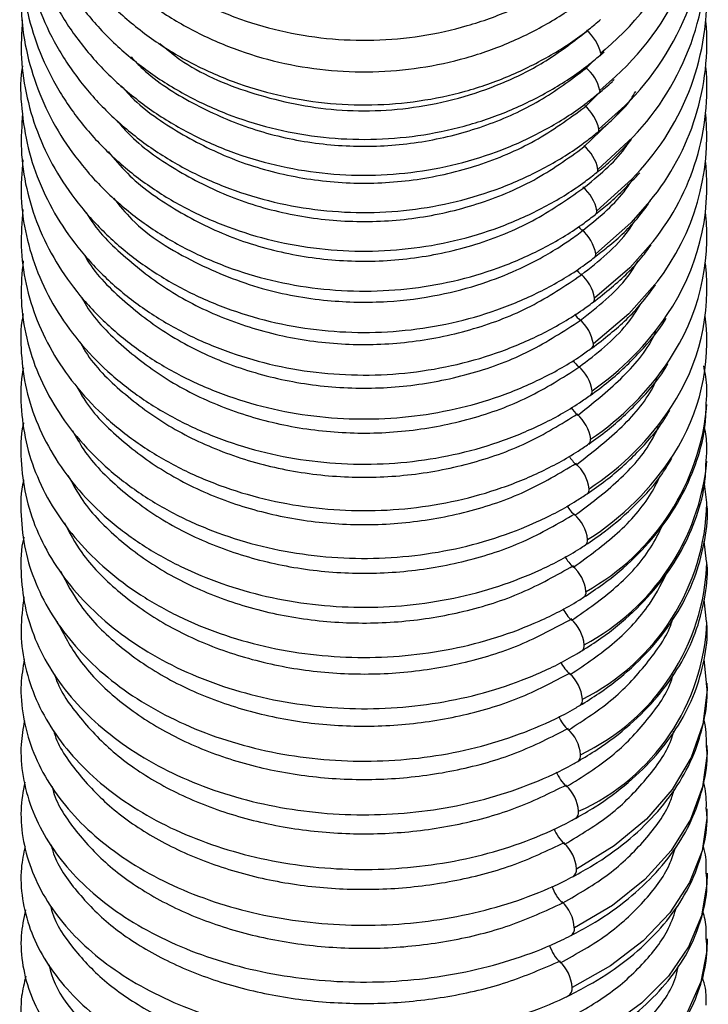
# Paper-space layout '_Top' of a CAD drawing. Units: millimetres. Extents: x -37 to 37, y -36 to 406.
# Drawn here: x -17 to 17, y 262 to 309 of the extents above; entities that cross this region are included whole.
import ezdxf

# ---------------------------------------------------------------- set-up
doc = ezdxf.new("R2010")
doc.units = ezdxf.units.MM

psp = doc.layouts.new('_Top')

# ---------------------------------------------------------------- linework, layer by layer
at = {"color": 7, "linetype": 'Continuous', "lineweight": 25}
for p, q in [((11.402, 307.665), (11.612, 307.849)), ((11.661, 307.961), (11.452, 307.782)), ((10.725, 307.038), (11.083, 307.401)), ((12.166, 306.643), (11.411, 305.975)), ((10.684, 305.172), (11.398, 305.884)), ((12.618, 305.234), (11.367, 304.098)), ((10.639, 303.237), (11.829, 304.399)), ((16.582, 286.02), (16.47, 286.932)), ((16.578, 283.168), (16.465, 284.145)), ((16.574, 280.26), (16.461, 281.306)), ((16.57, 277.296), (16.458, 278.429))]:
    psp.add_line(p, q, dxfattribs=at)
at = {"color": 7, "linetype": 'Continuous', "lineweight": 25, "flags": 128}
for points in [[(11.452, 307.782), (11.439, 307.704), (11.407, 307.659)], [(11.411, 305.975), (11.398, 305.893), (11.362, 305.842)], [(13.004, 303.713), (13.003, 303.712), (11.32, 302.153)], [(13.381, 302.137), (12.96, 301.673), (11.269, 300.139)], [(13.831, 300.607), (12.914, 299.565), (11.215, 298.059)], [(10.371, 299.381), (10.434, 299.311), (10.566, 299.181)], [(13.988, 298.665), (12.865, 297.391), (11.158, 295.912)], [(10.284, 297.286), (10.383, 297.173), (10.514, 297.044)], [(14.195, 296.727), (12.813, 295.151), (11.098, 293.701)], [(16.594, 277.276), (16.599, 276.947), (16.401, 275.29), (15.836, 273.67), (14.918, 272.125), (13.666, 270.69), (12.109, 269.395), (10.282, 268.27)], [(16.595, 274.259), (16.598, 273.865), (16.38, 272.247), (15.795, 270.669), (14.859, 269.165), (13.59, 267.769), (12.017, 266.513), (10.176, 265.424)], [(16.595, 271.188), (16.595, 270.729), (16.356, 269.152), (15.752, 267.615), (14.796, 266.152), (13.509, 264.797), (11.921, 263.58), (10.066, 262.527)], [(16.596, 268.065), (16.592, 267.541), (16.331, 266.005), (15.706, 264.51), (14.73, 263.09), (13.425, 261.777), (11.82, 260.599), (9.951, 259.583)], [(16.596, 264.891), (16.586, 264.303), (16.304, 262.809), (15.657, 261.357), (14.661, 259.98), (13.337, 258.708), (11.715, 257.57), (9.831, 256.591)]]:
    psp.add_lwpolyline(points, dxfattribs=at)
at = {"color": 7, "linetype": 'Continuous', "lineweight": 25}
for centre, radius, start, end in [((2.725, 318.561), 13.865, 310.1327, 3.1878), ((3.009, 316.671), 13.58, 312.4042, 3.4087), ((3.301, 314.707), 13.287, 314.5249, 3.6411), ((3.682, 312.641), 12.908, 316.239, 4.0397), ((4.091, 310.5), 12.5, 318.0053, 4.4859), ((4.434, 308.32), 12.156, 320.6186, 4.7903), ((9.47, 307.31), 2.038, 13.3912, 50.611), ((9.441, 305.532), 2.02, 12.6725, 50.5319), ((4.74, 306.075), 11.85, 321.2963, 5.0707), ((9.407, 303.682), 2.004, 11.981, 50.4423), ((5.063, 303.76), 11.526, 322.3974, 5.3785), ((11.204, 304.077), 0.164, 311.2491, 7.551), ((9.369, 301.762), 1.99, 11.3148, 50.3419), ((5.541, 301.347), 11.051, 325.7221, 5.9398), ((11.144, 302.13), 0.177, 311.1141, 7.4111), ((9.326, 299.773), 1.977, 10.6724, 50.2327), ((11.08, 300.115), 0.191, 310.95, 7.2802), ((5.865, 298.898), 10.726, 326.1728, 6.2896), ((9.28, 297.716), 1.965, 10.0523, 50.1155), ((11.012, 298.033), 0.205, 310.7573, 7.1584), ((6.195, 296.384), 10.396, 326.6677, 6.6627), ((9.23, 295.591), 1.955, 9.4532, 49.9915), ((10.94, 295.885), 0.22, 310.7368, 7.0236), ((12.038, 296.572), 2.343, 217.8507, 227.618), ((9.176, 293.401), 1.945, 8.8733, 49.8592), ((3.017, 302.956), 14.044, 304.8104, 326.0981), ((6.529, 293.806), 10.06, 327.2169, 7.0621), ((10.865, 293.672), 0.234, 310.269, 6.9441), ((11.934, 294.26), 2.279, 216.5512, 227.6963), ((3.185, 300.616), 13.908, 304.0144, 326.4409), ((9.118, 291.145), 1.936, 8.3116, 49.7207), ((10.786, 291.395), 0.249, 310.0104, 6.8475), ((11.833, 291.891), 2.223, 214.9692, 227.7679), ((5.154, 291.737), 11.48, 299.1214, 355.1895), ((3.356, 298.214), 13.773, 303.1851, 326.7975), ((9.056, 288.827), 1.928, 7.7668, 49.5758), ((10.703, 289.056), 0.264, 309.7357, 6.7584), ((11.73, 289.462), 2.171, 213.3215, 227.8378), ((5.345, 289.102), 11.298, 298.0476, 354.4778), ((3.527, 295.752), 13.638, 302.3224, 327.1722), ((8.99, 286.446), 1.919, 7.2377, 49.4248), ((10.616, 286.655), 0.28, 309.4483, 6.6763), ((11.654, 286.997), 2.157, 211.7452, 227.7701), ((5.659, 286.269), 10.936, 296.6795, 358.5815), ((8.921, 284.003), 1.912, 6.7233, 49.2684), ((10.525, 284.193), 0.296, 309.3525, 6.5788), ((11.55, 284.452), 2.113, 209.8258, 227.8121), ((8.847, 281.502), 1.904, 6.2226, 49.1067), ((5.852, 283.509), 10.747, 295.4973, 358.069), ((10.449, 281.665), 0.294, 307.0573, 8.4977), ((11.444, 281.849), 2.069, 208.0229, 227.8542), ((8.77, 278.942), 1.897, 5.7344, 48.9397), ((6.038, 280.697), 10.566, 294.2784, 357.5172), ((10.351, 279.086), 0.309, 306.7218, 8.4606), ((11.344, 279.198), 2.038, 206.1822, 227.8356), ((8.688, 276.324), 1.889, 5.2578, 48.7677), ((10.248, 276.45), 0.325, 306.3909, 8.426), ((11.233, 276.486), 2, 204.2362, 227.8581), ((8.603, 273.651), 1.882, 4.792, 48.5906), ((10.141, 273.759), 0.34, 306.0687, 8.3936), ((11.121, 273.72), 1.964, 202.2668, 227.8757), ((8.513, 270.924), 1.875, 4.336, 48.4079), ((10.03, 271.014), 0.356, 305.7595, 8.3629), ((11.005, 270.903), 1.93, 200.2771, 227.8913), ((8.419, 268.144), 1.867, 3.8891, 48.2167), ((9.914, 268.216), 0.372, 305.2845, 8.3575), ((10.909, 268.05), 1.924, 198.6119, 227.6923), ((8.32, 265.312), 1.859, 3.4503, 48.0235), ((9.792, 265.367), 0.388, 305.0175, 8.3289), ((10.789, 265.133), 1.895, 196.6221, 227.6554), ((8.218, 262.43), 1.851, 3.0185, 47.8285), ((9.665, 262.469), 0.405, 304.9558, 8.2769)]:
    psp.add_arc(centre, radius, start, end, dxfattribs=at)
for points, knots in [([(-16.552, 324.669), (-16.559, 324.621), (-16.665, 323.878), (-16.576, 322.416), (-16.26, 320.332), (-15.601, 318.309), (-14.655, 316.389), (-13.427, 314.607), (-11.945, 312.997), (-10.236, 311.589), (-8.331, 310.41), (-6.266, 309.483), (-4.081, 308.825), (-1.818, 308.45), (0.481, 308.365), (2.771, 308.572), (5.009, 309.067), (7.153, 309.84), (9.156, 310.882), (10.594, 311.871), (11.334, 312.522), (11.52, 312.685)], [0, 0, 0, 0, 0.0039209, 0.0611386, 0.118335, 0.1755301, 0.2327512, 0.2900199, 0.347349, 0.4047426, 0.4621977, 0.5197068, 0.5772603, 0.6348488, 0.6924635, 0.7500961, 0.8077372, 0.8653773, 0.9230064, 0.980612, 1, 1, 1, 1]), ([(-16.553, 323.013), (-16.558, 322.974), (-16.665, 322.246), (-16.579, 320.804), (-16.271, 318.738), (-15.618, 316.731), (-14.678, 314.826), (-13.457, 313.057), (-11.98, 311.457), (-10.275, 310.057), (-8.373, 308.883), (-6.312, 307.959), (-4.129, 307.301), (-1.867, 306.924), (0.432, 306.833), (2.723, 307.032), (4.963, 307.517), (7.11, 308.277), (9.116, 309.305), (10.557, 310.281), (11.298, 310.923), (11.484, 311.084)], [0, 0, 0, 0, 0.003243, 0.060479, 0.117691, 0.174901, 0.232141, 0.289436, 0.346799, 0.404234, 0.461738, 0.5193, 0.576909, 0.634556, 0.692229, 0.749922, 0.807625, 0.865327, 0.92302, 0.980688, 1, 1, 1, 1]), ([(-16.553, 321.278), (-16.558, 321.25), (-16.665, 320.539), (-16.583, 319.12), (-16.282, 317.073), (-15.636, 315.083), (-14.703, 313.193), (-13.488, 311.437), (-12.017, 309.848), (-10.317, 308.456), (-8.42, 307.288), (-6.361, 306.366), (-4.181, 305.709), (-1.919, 305.328), (0.379, 305.232), (2.671, 305.422), (4.913, 305.896), (7.063, 306.644), (9.074, 307.656), (10.517, 308.619), (11.26, 309.252), (11.445, 309.41)], [0, 0, 0, 0, 0.002396, 0.05966, 0.116895, 0.174129, 0.231396, 0.288726, 0.346133, 0.403621, 0.461183, 0.518809, 0.576486, 0.634201, 0.691944, 0.749708, 0.807482, 0.865258, 0.923025, 0.980768, 1, 1, 1, 1]), ([(-16.555, 319.465), (-16.557, 319.449), (-16.664, 318.757), (-16.586, 317.365), (-16.294, 315.336), (-15.655, 313.364), (-14.73, 311.49), (-13.521, 309.748), (-12.057, 308.17), (-10.362, 306.787), (-8.469, 305.625), (-6.414, 304.706), (-4.236, 304.048), (-1.976, 303.664), (0.323, 303.562), (2.616, 303.744), (4.86, 304.206), (7.013, 304.94), (9.027, 305.937), (10.474, 306.885), (11.218, 307.509), (11.403, 307.664)], [0, 0, 0, 0, 0.001367, 0.058667, 0.115935, 0.1732, 0.230504, 0.287878, 0.34534, 0.402892, 0.460526, 0.518228, 0.575983, 0.633778, 0.691603, 0.749449, 0.807306, 0.865167, 0.92302, 0.98085, 1, 1, 1, 1]), ([(-16.557, 317.575), (-16.558, 317.573), (-16.664, 316.903), (-16.59, 315.539), (-16.307, 313.531), (-15.676, 311.577), (-14.758, 309.719), (-13.558, 307.991), (-12.1, 306.425), (-10.411, 305.051), (-8.523, 303.894), (-6.471, 302.978), (-4.296, 302.32), (-2.037, 301.933), (0.261, 301.824), (2.555, 301.997), (4.801, 302.447), (6.958, 303.166), (8.977, 304.146), (10.426, 305.08), (11.173, 305.694), (11.358, 305.847)], [0, 0, 0, 0, 0.0001238, 0.05747, 0.1147785, 0.1720833, 0.2294325, 0.2868619, 0.3443898, 0.4020177, 0.4597349, 0.5175249, 0.5753708, 0.633258, 0.6911752, 0.7491141, 0.8070664, 0.8650236, 0.9229746, 0.9809043, 1, 1, 1, 1]), ([(-16.554, 315.501), (-16.578, 314.882), (-16.627, 313.595), (-16.309, 311.653), (-15.7, 309.719), (-14.787, 307.879), (-13.595, 306.165), (-12.143, 304.612), (-10.46, 303.247), (-8.577, 302.097), (-6.53, 301.184), (-4.357, 300.526), (-2.1, 300.135), (0.198, 300.02), (2.493, 300.183), (4.741, 300.621), (6.901, 301.325), (8.925, 302.288), (10.377, 303.206), (11.125, 303.81), (11.309, 303.959)], [0, 0, 0, 0, 0.053294, 0.110826, 0.168353, 0.225931, 0.2836, 0.34138, 0.399271, 0.457259, 0.515326, 0.573451, 0.631618, 0.689815, 0.748035, 0.80627, 0.864511, 0.922749, 0.980967, 1, 1, 1, 1]), ([(-16.55, 313.544), (-16.577, 312.922), (-16.632, 311.639), (-16.323, 309.707), (-15.723, 307.794), (-14.818, 305.971), (-13.634, 304.274), (-12.191, 302.732), (-10.514, 301.377), (-8.636, 300.233), (-6.593, 299.324), (-4.423, 298.665), (-2.168, 298.271), (0.13, 298.15), (2.426, 298.302), (4.676, 298.727), (6.839, 299.416), (8.868, 300.361), (10.323, 301.262), (11.073, 301.856), (11.257, 302.002)], [0, 0, 0, 0, 0.054095, 0.111544, 0.168987, 0.226487, 0.28409, 0.341816, 0.399666, 0.457621, 0.515658, 0.573756, 0.631896, 0.690067, 0.748261, 0.80647, 0.864689, 0.922906, 0.981106, 1, 1, 1, 1]), ([(-16.544, 311.51), (-16.575, 310.887), (-16.637, 309.612), (-16.337, 307.693), (-15.746, 305.8), (-14.851, 303.996), (-13.675, 302.314), (-12.239, 300.786), (-10.57, 299.441), (-8.698, 298.304), (-6.659, 297.398), (-4.492, 296.74), (-2.238, 296.343), (0.059, 296.214), (2.356, 296.356), (4.608, 296.768), (6.775, 297.441), (8.809, 298.367), (10.267, 299.251), (11.018, 299.834), (11.201, 299.976)], [0, 0, 0, 0, 0.054766, 0.112139, 0.169506, 0.226936, 0.284481, 0.342166, 0.399985, 0.457919, 0.515939, 0.574021, 0.632146, 0.690301, 0.748479, 0.806674, 0.86488, 0.923089, 0.981283, 1, 1, 1, 1]), ([(-16.538, 309.399), (-16.572, 308.778), (-16.642, 307.513), (-16.351, 305.612), (-15.771, 303.74), (-14.885, 301.955), (-13.719, 300.291), (-12.291, 298.776), (-10.629, 297.442), (-8.763, 296.312), (-6.729, 295.409), (-4.565, 294.751), (-2.314, 294.35), (-0.017, 294.214), (2.28, 294.346), (4.535, 294.744), (6.706, 295.399), (8.745, 296.306), (10.207, 297.173), (10.96, 297.745), (11.142, 297.883)], [0, 0, 0, 0, 0.055172, 0.112481, 0.169782, 0.227154, 0.284656, 0.342313, 0.400118, 0.458046, 0.516066, 0.574149, 0.632273, 0.690428, 0.748604, 0.806799, 0.865008, 0.923223, 0.981427, 1, 1, 1, 1]), ([(-9.882, 308.246), (-9.565, 307.983), (-8.314, 306.945), (-5.493, 305.759), (-1.549, 304.887), (2.772, 305.027), (6.32, 306.068), (8.98, 307.447), (10.165, 308.368), (10.764, 308.833)], [0, 0, 0, 0, 0.057338, 0.22648, 0.405269, 0.593695, 0.791745, 0.894661, 1, 1, 1, 1]), ([(-11.277, 307.597), (-11.09, 307.401), (-10.251, 306.517), (-8.335, 305.323), (-5.645, 304.105), (-2.739, 303.401), (0.23, 303.191), (3.166, 303.475), (5.956, 304.234), (8.541, 305.399), (10, 306.493), (10.725, 307.038)], [0, 0, 0, 0, 0.035642, 0.160171, 0.283562, 0.405817, 0.526933, 0.64691, 0.765747, 0.883444, 1, 1, 1, 1]), ([(-16.526, 307.175), (-16.537, 307.112), (-16.659, 306.42), (-16.594, 305.073), (-16.308, 303.18), (-15.68, 301.34), (-14.764, 299.591), (-13.565, 297.964), (-12.109, 296.489), (-10.421, 295.194), (-8.533, 294.104), (-6.482, 293.24), (-4.305, 292.62), (-2.046, 292.255), (0.253, 292.151), (2.548, 292.313), (4.795, 292.736), (6.953, 293.412), (8.975, 294.335), (10.324, 295.152), (10.988, 295.651), (11.081, 295.722)], [0, 0, 0, 0, 0.0057025, 0.0630816, 0.1203937, 0.177706, 0.2351099, 0.2926665, 0.3503963, 0.4082855, 0.4663017, 0.5244083, 0.5825749, 0.6407804, 0.6990127, 0.7572665, 0.8155394, 0.8738281, 0.9321246, 0.9904118, 1, 1, 1, 1]), ([(-11.752, 306.206), (-11.627, 306.06), (-10.892, 305.202), (-9.102, 303.966), (-6.466, 302.606), (-3.541, 301.753), (-0.491, 301.405), (2.583, 301.583), (5.549, 302.287), (8.331, 303.455), (9.9, 304.6), (10.684, 305.172)], [0, 0, 0, 0, 0.0249051, 0.1467844, 0.2686649, 0.3905471, 0.5124315, 0.6343185, 0.7562086, 0.8781022, 1, 1, 1, 1]), ([(11.356, 305.848), (11.58, 306.024), (11.842, 306.229), (12.064, 306.468), (12.096, 306.502)], [0, 0, 0, 0, 0.85581, 1, 1, 1, 1]), ([(12.206, 304.768), (12.365, 304.911), (12.747, 305.255), (12.998, 305.681), (13.144, 305.929)], [0, 0, 0, 0, 0.416312, 1, 1, 1, 1]), ([(-16.528, 304.874), (-16.567, 304.281), (-16.647, 303.061), (-16.374, 301.219), (-15.811, 299.393), (-14.941, 297.65), (-13.79, 296.023), (-12.377, 294.54), (-10.726, 293.23), (-8.87, 292.119), (-6.843, 291.228), (-4.685, 290.574), (-2.437, 290.17), (-0.142, 290.024), (2.157, 290.138), (4.416, 290.511), (6.593, 291.136), (8.64, 292.007), (10.096, 292.833), (10.842, 293.375), (11.013, 293.499)], [0, 0, 0, 0, 0.054169, 0.111512, 0.168843, 0.226264, 0.28385, 0.341628, 0.399585, 0.457684, 0.515882, 0.574144, 0.632446, 0.690774, 0.749123, 0.807493, 0.865882, 0.924284, 0.982686, 1, 1, 1, 1]), ([(11.307, 303.96), (11.528, 304.136), (11.967, 304.487), (12.338, 304.894), (12.522, 305.097)], [0, 0, 0, 0, 0.501783, 1, 1, 1, 1]), ([(-11.975, 304.538), (-11.792, 304.322), (-11.005, 303.398), (-9.153, 302.105), (-6.518, 300.757), (-3.598, 299.904), (-0.55, 299.551), (2.524, 299.717), (5.493, 300.403), (8.28, 301.548), (9.853, 302.674), (10.639, 303.237)], [0, 0, 0, 0, 0.03666, 0.157075, 0.27749, 0.397906, 0.518323, 0.638741, 0.75916, 0.87958, 1, 1, 1, 1]), ([(10.592, 301.233), (11.339, 301.837), (12.196, 302.529), (12.774, 303.393), (12.847, 303.502)], [0, 0, 0, 0, 0.8730147, 1, 1, 1, 1]), ([(11.255, 302.003), (11.474, 302.177), (12.087, 302.663), (12.604, 303.229), (12.936, 303.593)], [0, 0, 0, 0, 0.3576797, 1, 1, 1, 1]), ([(-12.388, 303.015), (-12.088, 302.658), (-11.195, 301.593), (-9.211, 300.181), (-6.576, 298.846), (-3.662, 297.992), (-0.615, 297.633), (2.46, 297.786), (5.432, 298.453), (8.224, 299.574), (9.803, 300.68), (10.592, 301.233)], [0, 0, 0, 0, 0.059475, 0.177038, 0.294601, 0.412166, 0.529731, 0.647297, 0.764864, 0.882432, 1, 1, 1, 1]), ([(-16.518, 302.618), (-16.563, 302.009), (-16.653, 300.781), (-16.389, 298.939), (-15.837, 297.136), (-14.979, 295.415), (-13.839, 293.806), (-12.435, 292.338), (-10.792, 291.041), (-8.943, 289.937), (-6.922, 289.051), (-4.768, 288.397), (-2.522, 287.99), (-0.228, 287.836), (2.072, 287.939), (4.333, 288.297), (6.513, 288.904), (8.566, 289.753), (10.026, 290.56), (10.773, 291.09), (10.943, 291.21)], [0, 0, 0, 0, 0.056321, 0.113489, 0.170643, 0.227895, 0.285332, 0.342982, 0.400828, 0.458825, 0.516925, 0.575089, 0.633291, 0.691516, 0.749761, 0.808028, 0.866316, 0.924623, 0.982935, 1, 1, 1, 1]), ([(11.2, 299.977), (11.418, 300.149), (12.202, 300.762), (12.863, 301.477), (13.34, 301.992)], [0, 0, 0, 0, 0.279073, 1, 1, 1, 1]), ([(10.541, 299.161), (11.286, 299.759), (12.217, 300.505), (12.846, 301.438), (12.972, 301.625)], [0, 0, 0, 0, 0.799585, 1, 1, 1, 1]), ([(-12.127, 300.758), (-11.842, 300.406), (-10.818, 299.142), (-8.318, 297.624), (-5.081, 296.318), (-1.89, 295.735), (1.012, 295.683), (3.533, 296.01), (5.629, 296.564), (7.303, 297.216), (8.584, 297.862), (9.511, 298.425), (10.125, 298.847), (10.431, 299.078), (10.541, 299.161)], [0, 0, 0, 0, 0.059299, 0.212839, 0.352817, 0.479217, 0.592022, 0.691217, 0.77679, 0.84873, 0.907027, 0.951675, 0.982667, 1, 1, 1, 1]), ([(11.14, 297.884), (11.358, 298.053), (12.14, 298.658), (13.049, 299.514), (13.608, 300.271), (13.761, 300.478)], [0, 0, 0, 0, 0.219073, 0.786843, 1, 1, 1, 1]), ([(-16.509, 300.207), (-16.558, 299.612), (-16.656, 298.407), (-16.405, 296.594), (-15.865, 294.816), (-15.018, 293.117), (-13.889, 291.527), (-12.495, 290.075), (-10.862, 288.789), (-9.02, 287.695), (-7.004, 286.813), (-4.855, 286.16), (-2.612, 285.749), (-0.318, 285.587), (1.982, 285.679), (4.245, 286.022), (6.43, 286.61), (8.489, 287.438), (9.951, 288.225), (10.701, 288.742), (10.869, 288.858)], [0, 0, 0, 0, 0.05587, 0.113017, 0.170147, 0.227385, 0.28483, 0.342512, 0.400408, 0.458466, 0.516631, 0.574859, 0.633122, 0.691405, 0.749707, 0.808031, 0.866379, 0.924752, 0.983136, 1, 1, 1, 1]), ([(-13.454, 300.08), (-13.421, 300.023), (-12.955, 299.201), (-11.562, 297.84), (-9.321, 296.116), (-6.664, 294.82), (-3.765, 293.968), (-0.719, 293.603), (2.356, 293.735), (5.333, 294.367), (8.134, 295.443), (9.721, 296.51), (10.515, 297.044)], [0, 0, 0, 0, 0.008343, 0.118524, 0.228706, 0.338888, 0.449072, 0.559256, 0.669441, 0.779626, 0.889813, 1, 1, 1, 1]), ([(10.515, 297.044), (11.364, 297.712), (12.387, 298.517), (13.029, 299.541), (13.138, 299.715)], [0, 0, 0, 0, 0.830425, 1, 1, 1, 1]), ([(11.084, 295.719), (11.383, 295.954), (12.24, 296.627), (13.21, 297.551), (13.752, 298.302), (13.898, 298.504)], [0, 0, 0, 0, 0.282198, 0.807032, 1, 1, 1, 1]), ([(-13.54, 298.013), (-13.492, 297.927), (-13.017, 297.086), (-11.615, 295.711), (-9.381, 294.005), (-6.732, 292.716), (-3.838, 291.866), (-0.794, 291.494), (2.282, 291.612), (5.263, 292.224), (8.07, 293.273), (9.663, 294.319), (10.459, 294.842)], [0, 0, 0, 0, 0.012437, 0.122163, 0.23189, 0.341618, 0.451346, 0.561075, 0.670805, 0.780536, 0.890268, 1, 1, 1, 1]), ([(-16.501, 297.722), (-16.553, 297.144), (-16.658, 295.965), (-16.42, 294.186), (-15.893, 292.433), (-15.059, 290.756), (-13.941, 289.186), (-12.558, 287.751), (-10.934, 286.478), (-9.099, 285.392), (-7.09, 284.515), (-4.945, 283.862), (-2.705, 283.448), (-0.413, 283.279), (1.888, 283.359), (4.154, 283.687), (6.343, 284.256), (8.407, 285.061), (9.873, 285.828), (10.624, 286.332), (10.791, 286.444)], [0, 0, 0, 0, 0.055144, 0.112285, 0.169403, 0.226641, 0.284109, 0.341841, 0.399807, 0.457947, 0.516198, 0.574509, 0.632852, 0.691211, 0.749588, 0.807987, 0.866413, 0.924868, 0.983342, 1, 1, 1, 1]), ([(10.459, 294.842), (11.305, 295.501), (12.419, 296.369), (13.117, 297.475), (13.285, 297.741)], [0, 0, 0, 0, 0.759851, 1, 1, 1, 1]), ([(11.018, 293.494), (11.319, 293.725), (12.181, 294.384), (13.252, 295.395), (13.876, 296.249), (14.104, 296.561)], [0, 0, 0, 0, 0.254486, 0.728183, 1, 1, 1, 1]), ([(-13.69, 295.988), (-13.607, 295.838), (-13.107, 294.941), (-11.673, 293.519), (-9.443, 291.832), (-6.804, 290.551), (-3.915, 289.702), (-0.873, 289.323), (2.203, 289.427), (5.188, 290.017), (8.002, 291.039), (9.601, 292.063), (10.401, 292.575)], [0, 0, 0, 0, 0.0216935, 0.1303912, 0.2390897, 0.3477889, 0.4564889, 0.5651896, 0.6738911, 0.7825933, 0.8912963, 1, 1, 1, 1]), ([(10.401, 292.575), (11.246, 293.224), (12.434, 294.137), (13.181, 295.302), (13.397, 295.639)], [0, 0, 0, 0, 0.711365, 1, 1, 1, 1]), ([(-16.491, 295.155), (-16.501, 295.112), (-16.641, 294.486), (-16.618, 293.246), (-16.394, 291.48), (-15.826, 289.76), (-14.969, 288.119), (-13.825, 286.585), (-12.418, 285.186), (-10.773, 283.95), (-8.921, 282.9), (-6.897, 282.057), (-4.741, 281.436), (-2.495, 281.051), (-0.2, 280.907), (2.099, 281.008), (4.359, 281.353), (6.539, 281.934), (8.591, 282.746), (9.955, 283.469), (10.626, 283.911), (10.711, 283.967)], [0, 0, 0, 0, 0.004253, 0.06156, 0.118716, 0.17586, 0.233157, 0.290721, 0.348577, 0.406682, 0.464962, 0.523347, 0.581785, 0.640246, 0.69872, 0.757211, 0.815724, 0.874268, 0.932845, 0.99145, 1, 1, 1, 1]), ([(10.947, 291.205), (11.252, 291.43), (12.123, 292.074), (13.362, 293.293), (14.276, 294.336), (14.606, 294.925), (14.617, 294.945)], [0, 0, 0, 0, 0.208811, 0.597845, 0.986557, 1, 1, 1, 1]), ([(10.339, 290.245), (11.054, 290.817), (12.485, 291.963), (13.714, 293.397), (14.098, 294.235), (14.135, 294.316)], [0, 0, 0, 0, 0.47488, 0.949756, 1, 1, 1, 1]), ([(-13.747, 293.78), (-13.659, 293.623), (-13.16, 292.734), (-11.729, 291.329), (-9.51, 289.674), (-6.879, 288.412), (-3.996, 287.571), (-0.957, 287.189), (2.121, 287.277), (5.109, 287.841), (7.929, 288.827), (9.536, 289.82), (10.339, 290.317)], [0, 0, 0, 0, 0.023206, 0.131737, 0.240268, 0.348799, 0.457332, 0.565864, 0.674397, 0.782931, 0.891465, 1, 1, 1, 1]), ([(-16.486, 292.541), (-16.494, 292.507), (-16.636, 291.901), (-16.621, 290.69), (-16.412, 288.952), (-15.857, 287.257), (-15.013, 285.64), (-13.882, 284.126), (-12.487, 282.745), (-10.852, 281.522), (-9.008, 280.481), (-6.991, 279.643), (-4.84, 279.023), (-2.596, 278.634), (-0.303, 278.482), (1.997, 278.57), (4.259, 278.898), (6.443, 279.459), (8.502, 280.247), (9.869, 280.95), (10.541, 281.379), (10.625, 281.433)], [0, 0, 0, 0, 0.003348, 0.060676, 0.117825, 0.174956, 0.232255, 0.289853, 0.347775, 0.405968, 0.464347, 0.522833, 0.581369, 0.639921, 0.698483, 0.757059, 0.815659, 0.874291, 0.932961, 0.991668, 1, 1, 1, 1]), ([(10.873, 288.853), (11.179, 289.073), (12.054, 289.703), (13.308, 290.897), (14.276, 291.995), (14.649, 292.652), (14.703, 292.747)], [0, 0, 0, 0, 0.1982692, 0.5680285, 0.937487, 1, 1, 1, 1]), ([(16.553, 290.756), (16.575, 291.022), (16.628, 291.654), (16.51, 292.282), (16.441, 292.646)], [0, 0, 0, 0, 0.420289, 1, 1, 1, 1]), ([(10.274, 287.853), (10.995, 288.412), (12.436, 289.532), (13.712, 291.003), (14.127, 291.894), (14.195, 292.04)], [0, 0, 0, 0, 0.455493, 0.910984, 1, 1, 1, 1]), ([(-13.896, 291.621), (-13.775, 291.404), (-13.253, 290.463), (-11.791, 289.016), (-9.578, 287.38), (-6.958, 286.128), (-4.08, 285.289), (-1.044, 284.9), (2.034, 284.973), (5.026, 285.515), (7.854, 286.472), (9.467, 287.442), (10.273, 287.927)], [0, 0, 0, 0, 0.032248, 0.139774, 0.247301, 0.354827, 0.462355, 0.569883, 0.677411, 0.78494, 0.89247, 1, 1, 1, 1]), ([(10.627, 281.43), (10.937, 281.635), (11.826, 282.222), (13.129, 283.333), (14.427, 284.793), (15.447, 286.381), (16.151, 288.061), (16.53, 289.533), (16.547, 290.438), (16.553, 290.756)], [0, 0, 0, 0, 0.088543, 0.254226, 0.419808, 0.584782, 0.748843, 0.911834, 1, 1, 1, 1]), ([(10.795, 286.439), (11.102, 286.654), (11.982, 287.27), (13.249, 288.438), (14.278, 289.59), (14.696, 290.316), (14.796, 290.488)], [0, 0, 0, 0, 0.18831, 0.539865, 0.891149, 1, 1, 1, 1]), ([(-16.478, 289.872), (-16.485, 289.846), (-16.63, 289.257), (-16.624, 288.072), (-16.43, 286.363), (-15.89, 284.694), (-15.059, 283.101), (-13.942, 281.609), (-12.558, 280.246), (-10.934, 279.036), (-9.098, 278.005), (-7.088, 277.171), (-4.942, 276.553), (-2.702, 276.16), (-0.41, 276), (1.89, 276.076), (4.155, 276.387), (6.343, 276.927), (8.408, 277.691), (9.779, 278.373), (10.453, 278.79), (10.535, 278.84)], [0, 0, 0, 0, 0.002657, 0.059994, 0.11712, 0.17422, 0.231505, 0.289121, 0.347098, 0.405371, 0.463842, 0.52242, 0.581042, 0.639675, 0.698312, 0.756962, 0.815636, 0.874344, 0.933096, 0.991893, 1, 1, 1, 1]), ([(-14.105, 289.5), (-13.935, 289.189), (-13.374, 288.162), (-11.856, 286.642), (-9.649, 285.028), (-7.04, 283.785), (-4.169, 282.947), (-1.136, 282.552), (1.943, 282.611), (4.939, 283.13), (7.774, 284.058), (9.394, 285.003), (10.205, 285.476)], [0, 0, 0, 0, 0.046186, 0.152163, 0.258141, 0.364119, 0.470098, 0.576077, 0.682057, 0.788038, 0.894019, 1, 1, 1, 1]), ([(10.205, 285.4), (10.931, 285.946), (12.384, 287.039), (13.711, 288.546), (14.16, 289.491), (14.261, 289.703)], [0, 0, 0, 0, 0.4368024, 0.8736017, 1, 1, 1, 1]), ([(16.55, 287.993), (16.575, 288.249), (16.63, 288.808), (16.53, 289.363), (16.476, 289.663)], [0, 0, 0, 0, 0.459441, 1, 1, 1, 1]), ([(10.713, 283.965), (11.022, 284.174), (11.907, 284.776), (13.187, 285.917), (14.281, 287.123), (14.749, 287.918), (14.896, 288.168)], [0, 0, 0, 0, 0.178885, 0.513221, 0.847321, 1, 1, 1, 1]), ([(10.537, 278.838), (10.848, 279.037), (11.743, 279.609), (13.056, 280.694), (14.369, 282.122), (15.405, 283.679), (16.124, 285.328), (16.517, 286.78), (16.541, 287.675), (16.55, 287.993)], [0, 0, 0, 0, 0.0883515, 0.2538834, 0.4193375, 0.5841757, 0.7480425, 0.9107285, 1, 1, 1, 1]), ([(-16.471, 287.137), (-16.476, 287.12), (-16.624, 286.55), (-16.626, 285.395), (-16.448, 283.714), (-15.922, 282.073), (-15.106, 280.505), (-14.003, 279.034), (-12.632, 277.689), (-11.018, 276.493), (-9.191, 275.472), (-7.188, 274.644), (-5.048, 274.027), (-2.811, 273.631), (-0.522, 273.463), (1.779, 273.526), (4.046, 273.82), (6.239, 274.339), (8.311, 275.078), (9.685, 275.74), (10.36, 276.143), (10.44, 276.191)], [0, 0, 0, 0, 0.001768, 0.059126, 0.116236, 0.17331, 0.230585, 0.28823, 0.346275, 0.404644, 0.463222, 0.521908, 0.580631, 0.639357, 0.698084, 0.756821, 0.815581, 0.874377, 0.933222, 0.992121, 1, 1, 1, 1]), ([(-14.333, 287.348), (-14.109, 286.932), (-13.505, 285.81), (-11.923, 284.209), (-9.724, 282.616), (-7.127, 281.383), (-4.262, 280.548), (-1.232, 280.146), (1.847, 280.19), (4.848, 280.686), (7.69, 281.584), (9.318, 282.505), (10.132, 282.965)], [0, 0, 0, 0, 0.061474, 0.165753, 0.270032, 0.374311, 0.478592, 0.582872, 0.687153, 0.791435, 0.895717, 1, 1, 1, 1]), ([(10.132, 282.887), (10.864, 283.42), (12.328, 284.486), (13.711, 286.027), (14.197, 287.026), (14.333, 287.305)], [0, 0, 0, 0, 0.4187676, 0.8375322, 1, 1, 1, 1]), ([(10.442, 276.189), (10.755, 276.382), (11.655, 276.939), (12.979, 277.996), (14.309, 279.393), (15.355, 280.918), (16.111, 282.536), (16.515, 284.21), (16.663, 285.386), (16.587, 285.983), (16.582, 286.02)], [0, 0, 0, 0, 0.081525, 0.234467, 0.387363, 0.539691, 0.691069, 0.841247, 0.990305, 1, 1, 1, 1]), ([(-14.514, 285.052), (-14.251, 284.56), (-13.618, 283.373), (-11.991, 281.719), (-9.802, 280.147), (-7.216, 278.925), (-4.358, 278.093), (-1.332, 277.684), (1.747, 277.712), (4.752, 278.185), (7.602, 279.053), (9.238, 279.948), (10.056, 280.396)], [0, 0, 0, 0, 0.072888, 0.175898, 0.278909, 0.381921, 0.484933, 0.587945, 0.690958, 0.793972, 0.896986, 1, 1, 1, 1]), ([(10.056, 280.316), (10.794, 280.835), (12.27, 281.873), (13.731, 283.475), (14.269, 284.555), (14.455, 284.929)], [0, 0, 0, 0, 0.395263, 0.790524, 1, 1, 1, 1]), ([(-16.465, 284.337), (-16.467, 284.33), (-16.617, 283.782), (-16.627, 282.657), (-16.466, 281.006), (-15.955, 279.393), (-15.155, 277.85), (-14.065, 276.403), (-12.707, 275.076), (-11.105, 273.895), (-9.288, 272.884), (-7.292, 272.063), (-5.158, 271.447), (-2.925, 271.047), (-0.637, 270.871), (1.663, 270.922), (3.932, 271.198), (6.13, 271.696), (8.208, 272.41), (9.586, 273.051), (10.263, 273.441), (10.341, 273.486)], [0, 0, 0, 0, 0.000664, 0.058058, 0.11516, 0.172213, 0.229484, 0.287167, 0.345294, 0.403776, 0.462479, 0.521289, 0.580128, 0.638964, 0.697794, 0.756631, 0.815491, 0.874389, 0.93334, 0.992353, 1, 1, 1, 1]), ([(9.976, 277.687), (10.721, 278.192), (12.21, 279.202), (13.832, 280.963), (14.474, 282.234), (14.767, 282.812)], [0, 0, 0, 0, 0.352883, 0.705763, 1, 1, 1, 1]), ([(10.343, 273.484), (10.657, 273.672), (11.563, 274.213), (12.899, 275.243), (14.244, 276.606), (15.307, 278.098), (16.079, 279.684), (16.502, 281.328), (16.66, 282.503), (16.585, 283.111), (16.578, 283.168)], [0, 0, 0, 0, 0.0810026, 0.2331699, 0.3853255, 0.5369246, 0.6875321, 0.8368311, 0.9848673, 1, 1, 1, 1]), ([(-14.692, 282.692), (-14.393, 282.127), (-13.733, 280.877), (-12.061, 279.171), (-9.883, 277.621), (-7.31, 276.411), (-4.459, 275.581), (-1.437, 275.166), (1.643, 275.179), (4.652, 275.628), (7.509, 276.465), (9.154, 277.335), (9.976, 277.77)], [0, 0, 0, 0, 0.0841549, 0.1859135, 0.2876726, 0.3894321, 0.4911922, 0.5929527, 0.6947138, 0.7964754, 0.8982374, 1, 1, 1, 1]), ([(-16.458, 281.454), (-16.527, 280.924), (-16.665, 279.855), (-16.473, 278.239), (-15.991, 276.655), (-15.203, 275.139), (-14.129, 273.715), (-12.785, 272.407), (-11.194, 271.242), (-9.387, 270.242), (-7.4, 269.427), (-5.271, 268.813), (-3.043, 268.41), (-0.757, 268.226), (1.543, 268.264), (3.815, 268.524), (6.017, 269), (8.102, 269.689), (9.483, 270.307), (10.161, 270.685), (10.237, 270.727)], [0, 0, 0, 0, 0.056178, 0.113316, 0.17039, 0.227698, 0.285466, 0.343728, 0.402378, 0.461262, 0.520253, 0.579262, 0.638259, 0.697245, 0.756235, 0.815247, 0.874297, 0.933406, 0.992586, 1, 1, 1, 1]), ([(9.892, 275.003), (10.648, 275.492), (12.161, 276.472), (13.797, 278.311), (14.738, 279.652), (14.942, 280.387), (14.949, 280.414)], [0, 0, 0, 0, 0.329145, 0.658288, 0.987428, 1, 1, 1, 1]), ([(-14.869, 280.269), (-14.535, 279.631), (-13.848, 278.321), (-12.133, 276.567), (-9.968, 275.039), (-7.407, 273.841), (-4.564, 273.015), (-1.546, 272.593), (1.533, 272.591), (4.547, 273.016), (7.413, 273.822), (9.065, 274.666), (9.892, 275.088)], [0, 0, 0, 0, 0.0952793, 0.1958019, 0.2963249, 0.3968484, 0.4973724, 0.597897, 0.698422, 0.7989475, 0.8994735, 1, 1, 1, 1]), ([(10.239, 270.725), (10.555, 270.907), (11.467, 271.432), (12.814, 272.434), (14.175, 273.763), (15.256, 275.222), (16.046, 276.775), (16.488, 278.388), (16.656, 279.564), (16.583, 280.183), (16.574, 280.26)], [0, 0, 0, 0, 0.080447, 0.231781, 0.383143, 0.533972, 0.683774, 0.832157, 0.979119, 1, 1, 1, 1]), ([(-16.443, 278.419), (-16.509, 278.021), (-16.662, 277.096), (-16.527, 275.629), (-16.107, 274.068), (-15.373, 272.568), (-14.353, 271.154), (-13.058, 269.85), (-11.512, 268.681), (-9.742, 267.669), (-7.786, 266.836), (-5.68, 266.197), (-3.468, 265.764), (-1.19, 265.543), (1.11, 265.539), (3.39, 265.753), (5.608, 266.178), (7.717, 266.815), (9.206, 267.429), (9.971, 267.835), (10.126, 267.917)], [0, 0, 0, 0, 0.043304, 0.100705, 0.157983, 0.215463, 0.273434, 0.331965, 0.390944, 0.450195, 0.509567, 0.568955, 0.628324, 0.687674, 0.74702, 0.806385, 0.865787, 0.925248, 0.984789, 1, 1, 1, 1]), ([(-14.975, 277.692), (-14.971, 277.677), (-14.778, 276.975), (-13.86, 275.677), (-12.225, 273.905), (-10.05, 272.404), (-7.509, 271.217), (-4.673, 270.395), (-1.66, 269.967), (1.42, 269.95), (4.437, 270.35), (7.311, 271.125), (8.973, 271.943), (9.804, 272.351)], [0, 0, 0, 0, 0.002241, 0.102015, 0.201789, 0.301563, 0.401339, 0.501114, 0.60089, 0.700667, 0.800444, 0.900222, 1, 1, 1, 1]), ([(9.804, 272.264), (10.565, 272.739), (12.086, 273.691), (13.748, 275.481), (14.723, 276.846), (14.944, 277.624), (14.968, 277.707)], [0, 0, 0, 0, 0.3204427, 0.6408831, 0.9613212, 1, 1, 1, 1]), ([(10.13, 267.914), (10.448, 268.09), (11.366, 268.598), (12.726, 269.571), (14.103, 270.866), (15.202, 272.29), (16.01, 273.811), (16.473, 275.391), (16.652, 276.568), (16.581, 277.198), (16.57, 277.296)], [0, 0, 0, 0, 0.0798603, 0.2303044, 0.3808229, 0.5308416, 0.67981, 0.8272464, 0.9730894, 1, 1, 1, 1]), ([(-16.431, 275.451), (-16.499, 275.071), (-16.66, 274.175), (-16.542, 272.746), (-16.138, 271.215), (-15.422, 269.743), (-14.418, 268.354), (-13.138, 267.072), (-11.605, 265.919), (-9.847, 264.921), (-7.899, 264.096), (-5.801, 263.46), (-3.593, 263.025), (-1.319, 262.797), (0.981, 262.781), (3.262, 262.978), (5.484, 263.382), (7.599, 263.993), (9.093, 264.585), (9.859, 264.976), (10.013, 265.054)], [0, 0, 0, 0, 0.0422404, 0.0996261, 0.1568583, 0.2143009, 0.2722884, 0.3308989, 0.3900025, 0.4493959, 0.5089093, 0.5684249, 0.6279112, 0.6873706, 0.7468214, 0.8062891, 0.8657936, 0.9253619, 0.9850162, 1, 1, 1, 1]), ([(16.566, 274.279), (16.569, 274.682), (16.572, 275.097), (16.452, 275.497), (16.449, 275.509)], [0, 0, 0, 0, 0.9721487, 1, 1, 1, 1]), ([(-15.029, 274.988), (-15.018, 274.946), (-14.829, 274.232), (-13.917, 272.933), (-12.298, 271.193), (-10.142, 269.714), (-7.613, 268.541), (-4.787, 267.722), (-1.778, 267.289), (1.301, 267.256), (4.323, 267.633), (7.206, 268.375), (8.876, 269.166), (9.711, 269.562)], [0, 0, 0, 0, 0.006136, 0.10552, 0.204904, 0.304289, 0.403675, 0.503061, 0.602448, 0.701835, 0.801223, 0.900611, 1, 1, 1, 1]), ([(9.712, 269.472), (10.477, 269.933), (12.008, 270.856), (13.696, 272.597), (14.709, 273.986), (14.95, 274.806), (14.991, 274.947)], [0, 0, 0, 0, 0.311681, 0.62336, 0.935036, 1, 1, 1, 1]), ([(10.017, 265.05), (10.337, 265.221), (11.261, 265.712), (12.632, 266.656), (14.027, 267.916), (15.145, 269.305), (15.972, 270.791), (16.455, 272.339), (16.648, 273.517), (16.579, 274.159), (16.566, 274.279)], [0, 0, 0, 0, 0.079249, 0.228754, 0.378388, 0.527569, 0.675688, 0.822163, 0.966856, 1, 1, 1, 1]), ([(-16.424, 272.481), (-16.5, 272.033), (-16.663, 271.079), (-16.522, 269.604), (-16.093, 268.109), (-15.355, 266.675), (-14.33, 265.325), (-13.03, 264.08), (-11.478, 262.964), (-9.703, 262), (-7.742, 261.208), (-5.634, 260.602), (-3.42, 260.192), (-1.143, 259.986), (1.156, 259.987), (3.433, 260.194), (5.648, 260.604), (7.754, 261.215), (9.145, 261.768), (9.828, 262.105), (9.897, 262.139)], [0, 0, 0, 0, 0.050754, 0.107962, 0.165028, 0.222375, 0.280356, 0.339021, 0.398197, 0.457651, 0.517198, 0.576727, 0.636214, 0.695669, 0.755113, 0.814575, 0.874077, 0.933649, 0.993318, 1, 1, 1, 1]), ([(-15.101, 272.272), (-15.079, 272.18), (-14.891, 271.422), (-13.979, 270.083), (-12.374, 268.355), (-10.236, 266.882), (-7.721, 265.71), (-4.905, 264.886), (-1.901, 264.442), (1.178, 264.393), (4.204, 264.749), (7.095, 265.468), (8.775, 266.241), (9.615, 266.628)], [0, 0, 0, 0, 0.0135819, 0.1122203, 0.2108594, 0.3094993, 0.4081399, 0.5067814, 0.6054236, 0.7040665, 0.8027102, 0.9013547, 1, 1, 1, 1]), ([(16.563, 271.208), (16.567, 271.578), (16.571, 272), (16.447, 272.407), (16.432, 272.457)], [0, 0, 0, 0, 0.878005, 1, 1, 1, 1]), ([(9.615, 266.628), (10.385, 267.075), (11.926, 267.968), (13.641, 269.66), (14.696, 271.072), (14.959, 271.935), (15.02, 272.135)], [0, 0, 0, 0, 0.30289, 0.605778, 0.908664, 1, 1, 1, 1]), ([(9.898, 262.137), (10.22, 262.302), (11.15, 262.776), (12.534, 263.69), (13.946, 264.914), (15.084, 266.267), (15.931, 267.719), (16.436, 269.234), (16.643, 270.412), (16.577, 271.066), (16.563, 271.208)], [0, 0, 0, 0, 0.078616, 0.227132, 0.375845, 0.524164, 0.671426, 0.816938, 0.960462, 1, 1, 1, 1]), ([(-15.141, 269.435), (-15.117, 269.335), (-14.937, 268.59), (-14.037, 267.283), (-12.453, 265.609), (-10.334, 264.177), (-7.833, 263.033), (-5.027, 262.224), (-2.029, 261.781), (1.049, 261.718), (4.079, 262.045), (6.98, 262.723), (8.669, 263.459), (9.513, 263.828)], [0, 0, 0, 0, 0.015396, 0.113854, 0.212313, 0.310772, 0.409231, 0.507692, 0.606152, 0.704613, 0.803075, 0.901537, 1, 1, 1, 1]), ([(-16.403, 269.36), (-16.476, 269.014), (-16.655, 268.174), (-16.569, 266.82), (-16.202, 265.349), (-15.522, 263.935), (-14.553, 262.598), (-13.306, 261.36), (-11.801, 260.244), (-10.066, 259.272), (-8.138, 258.464), (-6.056, 257.836), (-3.86, 257.399), (-1.593, 257.158), (0.705, 257.119), (2.989, 257.282), (5.219, 257.643), (7.347, 258.202), (8.849, 258.747), (9.62, 259.109), (9.771, 259.179)], [0, 0, 0, 0, 0.040267, 0.097603, 0.154701, 0.212015, 0.269997, 0.328754, 0.388111, 0.447796, 0.50759, 0.567359, 0.627075, 0.686747, 0.746398, 0.806061, 0.86576, 0.925529, 0.985397, 1, 1, 1, 1]), ([(9.514, 263.733), (10.289, 264.166), (11.841, 265.03), (13.581, 266.672), (14.685, 268.106), (14.973, 269.012), (15.056, 269.271)], [0, 0, 0, 0, 0.294066, 0.588129, 0.882191, 1, 1, 1, 1]), ([(16.561, 268.084), (16.565, 268.422), (16.57, 268.852), (16.442, 269.269), (16.414, 269.359)], [0, 0, 0, 0, 0.783403, 1, 1, 1, 1]), ([(9.775, 259.176), (10.099, 259.334), (11.035, 259.792), (12.432, 260.675), (13.862, 261.862), (15.019, 263.178), (15.887, 264.595), (16.415, 266.077), (16.637, 267.255), (16.576, 267.922), (16.561, 268.085)], [0, 0, 0, 0, 0.07796, 0.225439, 0.373187, 0.520618, 0.667013, 0.811559, 0.953895, 1, 1, 1, 1]), ([(-16.388, 266.293), (-16.474, 265.876), (-16.658, 264.978), (-16.553, 263.577), (-16.161, 262.143), (-15.459, 260.768), (-14.47, 259.471), (-13.203, 258.271), (-11.679, 257.191), (-9.929, 256.254), (-7.987, 255.48), (-5.895, 254.881), (-3.693, 254.469), (-1.423, 254.249), (0.874, 254.225), (3.155, 254.399), (5.378, 254.765), (7.497, 255.322), (8.896, 255.83), (9.581, 256.14), (9.645, 256.169)], [0, 0, 0, 0, 0.0492747, 0.106383, 0.1632617, 0.2204399, 0.2783973, 0.3372072, 0.3966356, 0.4563744, 0.5161837, 0.5759461, 0.6356431, 0.6952889, 0.7549122, 0.8145482, 0.8742234, 0.9339743, 0.9938359, 1, 1, 1, 1]), ([(-15.182, 266.526), (-15.156, 266.413), (-14.984, 265.672), (-14.098, 264.379), (-12.534, 262.739), (-10.435, 261.333), (-7.949, 260.205), (-5.154, 259.401), (-2.162, 258.953), (0.915, 258.875), (3.95, 259.178), (6.859, 259.823), (8.558, 260.532), (9.408, 260.887)], [0, 0, 0, 0, 0.017572, 0.115812, 0.214053, 0.312295, 0.410537, 0.50878, 0.607023, 0.705266, 0.80351, 0.901755, 1, 1, 1, 1]), ([(9.408, 260.79), (10.189, 261.207), (11.751, 262.042), (13.519, 263.632), (14.693, 265.12), (15.018, 266.102), (15.134, 266.453)], [0, 0, 0, 0, 0.281182, 0.562362, 0.843539, 1, 1, 1, 1]), ([(16.559, 264.91), (16.563, 265.215), (16.57, 265.656), (16.437, 266.084), (16.395, 266.217)], [0, 0, 0, 0, 0.689713, 1, 1, 1, 1]), ([(9.647, 256.168), (9.972, 256.32), (10.915, 256.76), (12.324, 257.613), (13.772, 258.762), (14.951, 260.041), (15.841, 261.421), (16.391, 262.869), (16.631, 264.048), (16.574, 264.726), (16.559, 264.91)], [0, 0, 0, 0, 0.077287, 0.223689, 0.37044, 0.516961, 0.662491, 0.806086, 0.947234, 1, 1, 1, 1]), ([(-15.243, 263.631), (-15.21, 263.474), (-15.044, 262.697), (-14.161, 261.372), (-12.615, 259.746), (-10.537, 258.346), (-8.067, 257.22), (-5.284, 256.412), (-2.299, 255.954), (0.777, 255.86), (3.816, 256.143), (6.734, 256.764), (8.443, 257.454), (9.298, 257.799)], [0, 0, 0, 0, 0.024499, 0.122046, 0.219594, 0.317142, 0.414691, 0.512241, 0.609791, 0.707342, 0.804894, 0.902447, 1, 1, 1, 1]), ([(9.298, 257.799), (10.194, 258.264), (11.986, 259.194), (13.89, 261.016), (14.995, 262.517), (15.179, 263.414), (15.216, 263.598)], [0, 0, 0, 0, 0.306871, 0.613756, 0.92065, 1, 1, 1, 1]), ([(-16.366, 263.076), (-16.446, 262.755), (-16.645, 261.964), (-16.593, 260.676), (-16.264, 259.268), (-15.62, 257.914), (-14.689, 256.633), (-13.475, 255.443), (-12, 254.366), (-10.291, 253.424), (-8.384, 252.637), (-6.319, 252.02), (-4.136, 251.582), (-1.876, 251.331), (0.418, 251.27), (2.704, 251.4), (4.941, 251.719), (7.083, 252.226), (8.59, 252.724), (9.363, 253.055), (9.509, 253.117)], [0, 0, 0, 0, 0.03914, 0.096386, 0.153271, 0.210355, 0.268255, 0.327124, 0.386723, 0.446696, 0.506753, 0.566754, 0.626676, 0.686532, 0.746354, 0.80618, 0.866041, 0.925973, 0.986018, 1, 1, 1, 1]), ([(16.557, 261.685), (16.563, 261.957), (16.572, 262.412), (16.432, 262.853), (16.376, 263.03)], [0, 0, 0, 0, 0.598203, 1, 1, 1, 1])]:
    psp.add_open_spline(points, degree=3, knots=knots, dxfattribs=at)

doc.saveas('drawing.dxf')
